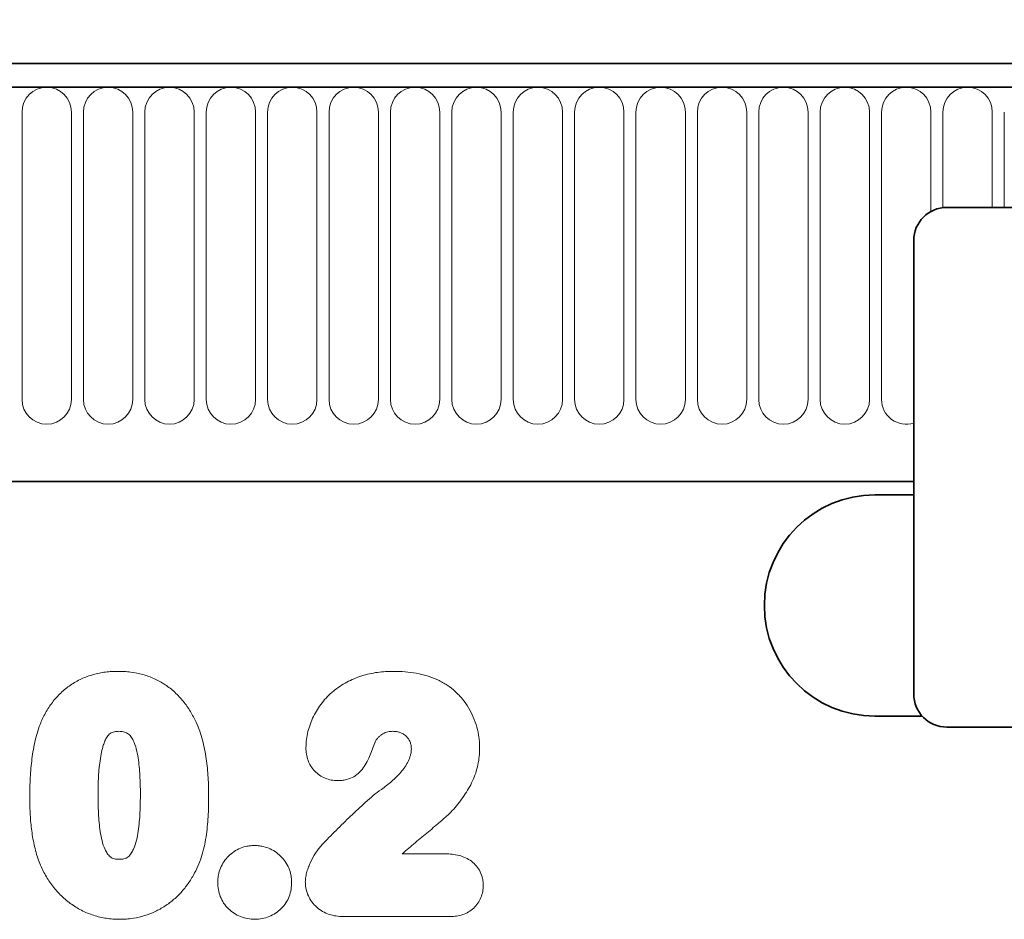
# Model space of a CAD drawing. Units: millimetres. Extents: x 75 to 2100, y 0 to 1460.
# Drawn here: x 1159 to 1248, y 1205 to 1287 of the extents above; entities that cross this region are included whole.
import ezdxf

# ---------------------------------------------------------------- set-up
doc = ezdxf.new("R2010")
doc.units = ezdxf.units.MM
doc.header["$LTSCALE"] = 5
doc.header["$PDSIZE"] = -1
for name, color, linetype, lineweight in [('133332', 7, 'Continuous', 25), ('DIMENSION', 3, 'Continuous', 25), ('TANGENT_EDGES', 4, 'Continuous', 25)]:
    doc.layers.add(name, color=color, linetype=linetype, lineweight=lineweight)
doc.styles.add('BEMSTIL', font='isocp3.shx', dxfattribs={"width": 0.8})
doc.dimstyles.new('BEMASS$0', dxfattribs={"dimscale": 10, "dimtxt": 3.5, "dimasz": 3.5, "dimexe": 2, "dimexo": 0, "dimgap": 1, "dimtad": 1, "dimdec": 1, "dimtxsty": 'BEMSTIL', "dimcen": 3, "dimclrd": 3, "dimclre": 3, "dimclrt": 4, "dimadec": 0, "dimazin": 0, "dimtfac": 1, "dimtdec": 1, "dimtofl": 0, "dimtmove": 0, "dimatfit": 0, "dimfxl": 1, "dimtolj": 1, "dimlwd": -1, "dimlwe": -1, "dimarcsym": 0})

# ---------------------------------------------------------------- blocks, each defined once
blk = doc.blocks.new('_D')
at = {"layer": 'Defpoints', "color": 0, "transparency": 16777216}
for p in [(1369.707, 1347.618), (869.707, 1262.118), (1369.707, 1262.118)]:
    blk.add_point(p, dxfattribs=at)
at = {"layer": 'DIMENSION', "color": 3, "transparency": 16777216}
for p, q in [((869.707, 1297.118), (869.707, 1361.618)), ((1369.707, 1297.118), (1369.707, 1361.618)), ((894.207, 1347.618), (1345.207, 1347.618))]:
    blk.add_line(p, q, dxfattribs=at)
for points in [[(894.207, 1351.702), (894.207, 1343.535), (869.707, 1347.618)], [(1345.207, 1351.702), (1345.207, 1343.535), (1369.707, 1347.618)]]:
    blk.add_solid(points, dxfattribs=at)
at = {"layer": 'DIMENSION', "color": 4, "transparency": 16777216, "insert": (1119.707, 1379.118), "char_height": 24.5, "attachment_point": 2, "style": 'BEMSTIL', "bg_fill": 3, "box_fill_scale": 1.1, "bg_fill_color": 256, "bg_fill_true_color": 13158600, "bg_fill_transparency": 0}
blk.add_mtext('\\A1;500', dxfattribs=at)
blk = doc.blocks.new('1033335-M_E_FRONT VIEW')
at = {"layer": '133332', "linetype": 'Continuous', "lineweight": 35}
for p, q in [((1621.869, 1282.618), (1123.369, 1282.618)), ((1622.369, 1280.493), (1122.869, 1280.493)), ((1587.619, 1269.618), (1495.619, 1269.618)), ((1492.619, 1266.618), (1492.619, 1225.618)), ((1153.369, 1244.818), (1492.619, 1244.818)), ((1492.619, 1243.618), (1489.119, 1243.618)), ((1489.119, 1223.618), (1493.383, 1223.618)), ((1587.619, 1222.618), (1495.619, 1222.618))]:
    blk.add_line(p, q, dxfattribs=at)
for centre, radius, start, end in [((1495.619, 1266.618), 3, 90, 180), ((1489.119, 1233.618), 10, 90, 270), ((1495.619, 1225.618), 3, 180, 270)]:
    blk.add_arc(centre, radius, start, end, dxfattribs=at)
at = {"layer": 'TANGENT_EDGES', "linetype": 'Continuous', "lineweight": 18}
for p, q in [((1123.369, 1280.493), (1621.869, 1280.493)), ((1412.012, 1278.243), (1412.012, 1252.243)), ((1416.476, 1252.243), (1416.476, 1278.243)), ((1417.562, 1278.243), (1417.562, 1252.243)), ((1422.026, 1252.243), (1422.026, 1278.243)), ((1423.112, 1278.243), (1423.112, 1252.243)), ((1427.576, 1252.243), (1427.576, 1278.243)), ((1428.662, 1278.243), (1428.662, 1252.243)), ((1433.126, 1252.243), (1433.126, 1278.243)), ((1434.212, 1278.243), (1434.212, 1252.243)), ((1438.676, 1252.243), (1438.676, 1278.243)), ((1439.762, 1278.243), (1439.762, 1252.243)), ((1444.226, 1252.243), (1444.226, 1278.243)), ((1445.312, 1278.243), (1445.312, 1252.243)), ((1449.776, 1252.243), (1449.776, 1278.243)), ((1450.862, 1278.243), (1450.862, 1252.243)), ((1455.326, 1252.243), (1455.326, 1278.243)), ((1456.412, 1278.243), (1456.412, 1252.243)), ((1460.876, 1252.243), (1460.876, 1278.243)), ((1461.962, 1278.243), (1461.962, 1252.243)), ((1466.426, 1252.243), (1466.426, 1278.243)), ((1467.512, 1278.243), (1467.512, 1252.243)), ((1471.976, 1252.243), (1471.976, 1278.243)), ((1473.062, 1278.243), (1473.062, 1252.243)), ((1477.526, 1252.243), (1477.526, 1278.243)), ((1478.612, 1278.243), (1478.612, 1252.243)), ((1483.076, 1252.243), (1483.076, 1278.243)), ((1484.162, 1278.243), (1484.162, 1252.243)), ((1488.626, 1252.243), (1488.626, 1278.243)), ((1489.712, 1278.243), (1489.712, 1252.243)), ((1494.176, 1269.248), (1494.176, 1278.243)), ((1495.262, 1278.243), (1495.262, 1269.597)), ((1499.726, 1269.618), (1499.726, 1278.243)), ((1500.812, 1278.243), (1500.812, 1269.618)), ((1153.369, 1244.818), (1492.619, 1244.818)), ((1446.388, 1211.161), (1450.276, 1211.161)), ((1450.72, 1205.488), (1441.028, 1205.488))]:
    blk.add_line(p, q, dxfattribs=at)
for centre, start, end in [((1414.244, 1278.243), 0, 180), ((1419.794, 1278.243), 0, 180), ((1425.344, 1278.243), 0, 180), ((1430.894, 1278.243), 0, 180), ((1436.444, 1278.243), 0, 180), ((1441.994, 1278.243), 0, 180), ((1447.544, 1278.243), 0, 180), ((1453.094, 1278.243), 0, 180), ((1458.644, 1278.243), 0, 180), ((1464.194, 1278.243), 0, 180), ((1469.744, 1278.243), 0, 180), ((1475.294, 1278.243), 0, 180), ((1480.844, 1278.243), 0, 180), ((1486.394, 1278.243), 0, 180), ((1491.944, 1278.243), 0, 180), ((1497.494, 1278.243), 0, 180), ((1414.244, 1252.243), 180, 0), ((1419.794, 1252.243), 180, 0), ((1425.344, 1252.243), 180, 0), ((1430.894, 1252.243), 180, 0), ((1436.444, 1252.243), 180, 0), ((1441.994, 1252.243), 180, 0), ((1447.544, 1252.243), 180, 0), ((1453.094, 1252.243), 180, 0), ((1458.644, 1252.243), 180, 0), ((1464.194, 1252.243), 180, 0), ((1469.744, 1252.243), 180, 0), ((1475.294, 1252.243), 180, 0), ((1480.844, 1252.243), 180, 0), ((1486.394, 1252.243), 180, 0), ((1491.944, 1252.243), 180, 287.60256)]:
    blk.add_arc(centre, 2.232, start, end, dxfattribs=at)
for points, knots in [([(1413.639, 1222.863), (1413.714, 1223.039), (1413.789, 1223.215), (1413.951, 1223.561), (1414.039, 1223.731), (1414.317, 1224.231), (1414.523, 1224.549), (1414.981, 1225.152), (1415.236, 1225.438), (1415.788, 1225.965), (1416.082, 1226.202), (1416.551, 1226.522), (1416.711, 1226.622), (1417.042, 1226.808), (1417.214, 1226.895), (1417.561, 1227.055), (1417.735, 1227.13), (1418.09, 1227.259), (1418.27, 1227.315), (1418.633, 1227.416), (1418.816, 1227.462), (1419.186, 1227.537), (1419.373, 1227.567), (1419.75, 1227.615), (1419.941, 1227.633), (1420.323, 1227.655), (1420.514, 1227.658), (1420.705, 1227.661)], [0, 0, 0, 0, 0.0625, 0.0625, 0.125, 0.125, 0.25, 0.25, 0.375, 0.375, 0.5, 0.5, 0.5625, 0.5625, 0.625, 0.625, 0.6875, 0.6875, 0.75, 0.75, 0.8125, 0.8125, 0.875, 0.875, 0.9375, 0.9375, 1, 1, 1, 1]), ([(1420.705, 1227.661), (1420.893, 1227.657), (1421.08, 1227.652), (1421.455, 1227.632), (1421.643, 1227.616), (1422.198, 1227.546), (1422.562, 1227.472), (1423.099, 1227.323), (1423.277, 1227.267), (1423.629, 1227.141), (1423.803, 1227.07), (1424.314, 1226.839), (1424.64, 1226.661), (1425.256, 1226.25), (1425.55, 1226.016), (1426.102, 1225.511), (1426.352, 1225.238), (1426.818, 1224.663), (1427.032, 1224.361), (1427.323, 1223.884), (1427.414, 1223.72), (1427.589, 1223.389), (1427.671, 1223.221), (1427.754, 1223.053)], [0, 0, 0, 0, 0.0625, 0.0625, 0.125, 0.125, 0.25, 0.25, 0.3125, 0.3125, 0.375, 0.375, 0.5, 0.5, 0.625, 0.625, 0.75, 0.75, 0.875, 0.875, 0.9375, 0.9375, 1, 1, 1, 1]), ([(1437.676, 1220.758), (1437.685, 1221.004), (1437.696, 1221.25), (1437.755, 1221.734), (1437.801, 1221.974), (1437.922, 1222.448), (1437.995, 1222.684), (1438.16, 1223.146), (1438.254, 1223.371), (1438.467, 1223.807), (1438.586, 1224.018), (1438.845, 1224.428), (1438.985, 1224.627), (1439.286, 1225.013), (1439.448, 1225.199), (1439.789, 1225.549), (1439.969, 1225.714), (1440.343, 1226.023), (1440.539, 1226.169), (1440.946, 1226.44), (1441.158, 1226.566), (1441.807, 1226.91), (1442.256, 1227.099), (1442.955, 1227.322), (1443.194, 1227.386), (1443.673, 1227.492), (1443.913, 1227.535), (1444.397, 1227.601), (1444.64, 1227.624), (1445.128, 1227.651), (1445.373, 1227.656), (1445.618, 1227.661)], [0, 0, 0, 0, 0.0625, 0.0625, 0.125, 0.125, 0.1875, 0.1875, 0.25, 0.25, 0.3125, 0.3125, 0.375, 0.375, 0.4375, 0.4375, 0.5, 0.5, 0.5625, 0.5625, 0.625, 0.625, 0.75, 0.75, 0.8125, 0.8125, 0.875, 0.875, 0.9375, 0.9375, 1, 1, 1, 1]), ([(1445.618, 1227.661), (1445.96, 1227.654), (1446.302, 1227.647), (1446.982, 1227.596), (1447.32, 1227.551), (1447.992, 1227.43), (1448.325, 1227.355), (1448.976, 1227.151), (1449.293, 1227.02), (1449.609, 1226.889)], [0, 0, 0, 0, 0.25, 0.25, 0.5, 0.5, 0.75, 0.75, 1, 1, 1, 1]), ([(1449.609, 1226.889), (1449.751, 1226.815), (1449.893, 1226.742), (1450.171, 1226.586), (1450.307, 1226.504), (1450.703, 1226.24), (1450.949, 1226.042), (1451.414, 1225.612), (1451.635, 1225.379), (1452.035, 1224.891), (1452.215, 1224.634), (1452.537, 1224.094), (1452.681, 1223.811), (1452.932, 1223.227), (1453.036, 1222.929), (1453.208, 1222.322), (1453.275, 1222.013), (1453.34, 1221.539), (1453.355, 1221.38), (1453.373, 1221.063), (1453.377, 1220.903), (1453.382, 1220.744)], [0, 0, 0, 0, 0.0625, 0.0625, 0.125, 0.125, 0.25, 0.25, 0.375, 0.375, 0.5, 0.5, 0.625, 0.625, 0.75, 0.75, 0.875, 0.875, 0.9375, 0.9375, 1, 1, 1, 1]), ([(1427.754, 1223.053), (1427.868, 1222.79), (1427.98, 1222.526), (1428.17, 1221.988), (1428.25, 1221.715), (1428.399, 1221.164), (1428.465, 1220.885), (1428.576, 1220.325), (1428.623, 1220.044), (1428.744, 1219.196), (1428.797, 1218.626), (1428.849, 1217.772), (1428.862, 1217.486), (1428.876, 1216.915), (1428.878, 1216.63), (1428.881, 1216.344)], [0, 0, 0, 0, 0.125, 0.125, 0.25, 0.25, 0.375, 0.375, 0.5, 0.5, 0.75, 0.75, 0.875, 0.875, 1, 1, 1, 1]), ([(1412.708, 1216.119), (1412.709, 1216.405), (1412.711, 1216.69), (1412.723, 1217.26), (1412.733, 1217.545), (1412.777, 1218.4), (1412.819, 1218.969), (1412.951, 1220.101), (1413.039, 1220.666), (1413.22, 1221.5), (1413.286, 1221.777), (1413.447, 1222.325), (1413.543, 1222.594), (1413.639, 1222.863)], [0, 0, 0, 0, 0.125, 0.125, 0.25, 0.25, 0.5, 0.5, 0.75, 0.75, 0.875, 0.875, 1, 1, 1, 1]), ([(1420.766, 1222.237), (1420.698, 1222.235), (1420.629, 1222.233), (1420.493, 1222.222), (1420.425, 1222.212), (1420.291, 1222.18), (1420.225, 1222.161), (1420.097, 1222.111), (1420.037, 1222.075), (1419.924, 1221.996), (1419.871, 1221.952), (1419.777, 1221.849), (1419.735, 1221.794), (1419.62, 1221.622), (1419.556, 1221.499), (1419.446, 1221.245), (1419.401, 1221.115), (1419.319, 1220.853), (1419.283, 1220.721), (1419.183, 1220.321), (1419.132, 1220.05), (1419.006, 1219.235), (1418.954, 1218.689), (1418.893, 1217.594), (1418.886, 1217.045), (1418.881, 1216.495)], [0, 0, 0, 0, 0.03125, 0.03125, 0.0625, 0.0625, 0.09375, 0.09375, 0.125, 0.125, 0.15625, 0.15625, 0.1875, 0.1875, 0.25, 0.25, 0.3125, 0.3125, 0.375, 0.375, 0.5, 0.5, 0.75, 0.75, 1, 1, 1, 1]), ([(1422.708, 1216.604), (1422.707, 1216.876), (1422.706, 1217.147), (1422.691, 1217.69), (1422.679, 1217.961), (1422.651, 1218.502), (1422.631, 1218.773), (1422.578, 1219.312), (1422.546, 1219.582), (1422.459, 1220.12), (1422.409, 1220.387), (1422.271, 1220.91), (1422.186, 1221.167), (1422.002, 1221.535), (1421.932, 1221.654), (1421.811, 1221.82), (1421.767, 1221.874), (1421.67, 1221.973), (1421.617, 1222.015), (1421.444, 1222.125), (1421.311, 1222.17), (1421.044, 1222.23), (1420.905, 1222.234), (1420.766, 1222.237)], [0, 0, 0, 0, 0.125, 0.125, 0.25, 0.25, 0.375, 0.375, 0.5, 0.5, 0.625, 0.625, 0.75, 0.75, 0.8125, 0.8125, 0.84375, 0.84375, 0.875, 0.875, 0.9375, 0.9375, 1, 1, 1, 1]), ([(1445.541, 1222.237), (1445.384, 1222.232), (1445.227, 1222.226), (1445, 1222.174), (1444.926, 1222.152), (1444.779, 1222.093), (1444.707, 1222.058), (1444.571, 1221.98), (1444.505, 1221.937), (1444.381, 1221.84), (1444.322, 1221.786), (1444.21, 1221.674), (1444.157, 1221.615), (1444.06, 1221.49), (1444.015, 1221.424), (1443.97, 1221.359)], [0, 0, 0, 0, 0.25, 0.25, 0.375, 0.375, 0.5, 0.5, 0.625, 0.625, 0.75, 0.75, 0.875, 0.875, 1, 1, 1, 1]), ([(1447.207, 1220.647), (1447.204, 1220.756), (1447.202, 1220.866), (1447.161, 1221.077), (1447.133, 1221.18), (1447.053, 1221.381), (1446.998, 1221.476), (1446.875, 1221.653), (1446.805, 1221.737), (1446.648, 1221.883), (1446.56, 1221.943), (1446.373, 1222.051), (1446.276, 1222.1), (1446.073, 1222.169), (1445.968, 1222.195), (1445.756, 1222.231), (1445.648, 1222.234), (1445.541, 1222.237)], [0, 0, 0, 0, 0.125, 0.125, 0.25, 0.25, 0.375, 0.375, 0.5, 0.5, 0.625, 0.625, 0.75, 0.75, 0.875, 0.875, 1, 1, 1, 1]), ([(1443.97, 1221.359), (1443.867, 1221.158), (1443.796, 1220.945), (1443.645, 1220.522), (1443.569, 1220.311), (1443.318, 1219.687), (1443.119, 1219.288), (1442.725, 1218.743), (1442.575, 1218.573), (1442.239, 1218.28), (1442.047, 1218.154), (1441.644, 1217.961), (1441.431, 1217.889), (1441.099, 1217.821), (1440.988, 1217.806), (1440.764, 1217.785), (1440.651, 1217.78), (1440.539, 1217.775)], [0, 0, 0, 0, 0.125, 0.125, 0.25, 0.25, 0.5, 0.5, 0.625, 0.625, 0.75, 0.75, 0.875, 0.875, 0.9375, 0.9375, 1, 1, 1, 1]), ([(1440.539, 1217.775), (1440.347, 1217.785), (1440.155, 1217.795), (1439.78, 1217.863), (1439.597, 1217.917), (1439.239, 1218.067), (1439.07, 1218.161), (1438.753, 1218.379), (1438.602, 1218.505), (1438.335, 1218.782), (1438.218, 1218.933), (1438.015, 1219.262), (1437.932, 1219.439), (1437.802, 1219.8), (1437.752, 1219.988), (1437.692, 1220.371), (1437.683, 1220.565), (1437.676, 1220.758)], [0, 0, 0, 0, 0.125, 0.125, 0.25, 0.25, 0.375, 0.375, 0.5, 0.5, 0.625, 0.625, 0.75, 0.75, 0.875, 0.875, 1, 1, 1, 1]), ([(1444.497, 1216.989), (1444.655, 1217.105), (1444.814, 1217.221), (1445.124, 1217.46), (1445.276, 1217.585), (1445.719, 1217.97), (1446.004, 1218.244), (1446.388, 1218.688), (1446.504, 1218.845), (1446.67, 1219.087), (1446.724, 1219.169), (1446.825, 1219.337), (1446.871, 1219.425), (1446.999, 1219.69), (1447.073, 1219.872), (1447.151, 1220.156), (1447.173, 1220.253), (1447.201, 1220.449), (1447.204, 1220.548), (1447.207, 1220.647)], [0, 0, 0, 0, 0.125, 0.125, 0.25, 0.25, 0.5, 0.5, 0.625, 0.625, 0.6875, 0.6875, 0.75, 0.75, 0.875, 0.875, 0.9375, 0.9375, 1, 1, 1, 1]), ([(1453.382, 1220.744), (1453.372, 1220.486), (1453.364, 1220.229), (1453.317, 1219.716), (1453.278, 1219.461), (1453.116, 1218.702), (1452.956, 1218.216), (1452.527, 1217.29), (1452.26, 1216.846), (1451.687, 1215.995), (1451.379, 1215.588), (1450.868, 1215.019), (1450.69, 1214.837), (1450.406, 1214.577), (1450.308, 1214.494), (1450.116, 1214.323), (1450.021, 1214.236), (1449.827, 1214.067), (1449.729, 1213.985), (1449.533, 1213.817), (1449.436, 1213.733), (1449.143, 1213.482), (1448.945, 1213.317), (1448.353, 1212.822), (1447.956, 1212.494), (1447.164, 1211.836), (1446.772, 1211.503), (1446.388, 1211.161)], [0, 0, 0, 0, 0.0625, 0.0625, 0.125, 0.125, 0.25, 0.25, 0.375, 0.375, 0.5, 0.5, 0.5625, 0.5625, 0.59375, 0.59375, 0.625, 0.625, 0.65625, 0.65625, 0.6875, 0.6875, 0.75, 0.75, 0.875, 0.875, 1, 1, 1, 1]), ([(1439.119, 1211.96), (1439.545, 1212.402), (1439.972, 1212.844), (1440.839, 1213.714), (1441.274, 1214.147), (1442.164, 1214.995), (1442.616, 1215.411), (1443.302, 1216.026), (1443.532, 1216.229), (1444.004, 1216.622), (1444.245, 1216.813), (1444.497, 1216.989)], [0, 0, 0, 0, 0.25, 0.25, 0.5, 0.5, 0.75, 0.75, 0.875, 0.875, 1, 1, 1, 1]), ([(1413.557, 1210.42), (1413.478, 1210.649), (1413.399, 1210.877), (1413.262, 1211.339), (1413.203, 1211.572), (1413.092, 1212.042), (1413.042, 1212.278), (1412.956, 1212.753), (1412.919, 1212.992), (1412.854, 1213.47), (1412.826, 1213.709), (1412.782, 1214.19), (1412.765, 1214.43), (1412.737, 1214.913), (1412.725, 1215.154), (1412.712, 1215.636), (1412.71, 1215.878), (1412.708, 1216.119)], [0, 0, 0, 0, 0.125, 0.125, 0.25, 0.25, 0.375, 0.375, 0.5, 0.5, 0.625, 0.625, 0.75, 0.75, 0.875, 0.875, 1, 1, 1, 1]), ([(1418.881, 1216.495), (1418.881, 1216.217), (1418.883, 1215.939), (1418.898, 1215.383), (1418.909, 1215.105), (1418.938, 1214.55), (1418.958, 1214.272), (1419.01, 1213.72), (1419.042, 1213.444), (1419.127, 1212.894), (1419.176, 1212.619), (1419.312, 1212.079), (1419.396, 1211.811), (1419.574, 1211.433), (1419.641, 1211.311), (1419.756, 1211.137), (1419.797, 1211.079), (1419.889, 1210.975), (1419.94, 1210.927), (1420.047, 1210.838), (1420.109, 1210.804), (1420.235, 1210.745), (1420.301, 1210.723), (1420.438, 1210.69), (1420.507, 1210.677), (1420.646, 1210.663), (1420.716, 1210.662), (1420.786, 1210.661)], [0, 0, 0, 0, 0.125, 0.125, 0.25, 0.25, 0.375, 0.375, 0.5, 0.5, 0.625, 0.625, 0.75, 0.75, 0.8125, 0.8125, 0.84375, 0.84375, 0.875, 0.875, 0.90625, 0.90625, 0.9375, 0.9375, 0.96875, 0.96875, 1, 1, 1, 1]), ([(1420.786, 1210.661), (1420.859, 1210.662), (1420.932, 1210.663), (1421.076, 1210.676), (1421.147, 1210.689), (1421.286, 1210.725), (1421.355, 1210.745), (1421.487, 1210.805), (1421.546, 1210.845), (1421.714, 1210.978), (1421.805, 1211.092), (1421.962, 1211.331), (1422.029, 1211.459), (1422.323, 1212.104), (1422.432, 1212.66), (1422.592, 1213.782), (1422.644, 1214.344), (1422.683, 1215.191), (1422.69, 1215.473), (1422.706, 1216.038), (1422.708, 1216.321), (1422.708, 1216.604)], [0, 0, 0, 0, 0.03125, 0.03125, 0.0625, 0.0625, 0.09375, 0.09375, 0.125, 0.125, 0.1875, 0.1875, 0.25, 0.25, 0.5, 0.5, 0.75, 0.75, 0.875, 0.875, 1, 1, 1, 1]), ([(1428.881, 1216.344), (1428.876, 1215.733), (1428.868, 1215.122), (1428.795, 1213.901), (1428.734, 1213.293), (1428.598, 1212.387), (1428.544, 1212.085), (1428.41, 1211.491), (1428.328, 1211.197), (1428.139, 1210.618), (1428.033, 1210.33), (1427.79, 1209.77), (1427.65, 1209.498), (1427.51, 1209.226)], [0, 0, 0, 0, 0.25, 0.25, 0.5, 0.5, 0.625, 0.625, 0.75, 0.75, 0.875, 0.875, 1, 1, 1, 1]), ([(1429.706, 1208.591), (1429.711, 1208.701), (1429.716, 1208.81), (1429.734, 1209.028), (1429.748, 1209.136), (1429.809, 1209.458), (1429.874, 1209.667), (1430.041, 1210.069), (1430.142, 1210.26), (1430.382, 1210.618), (1430.523, 1210.787), (1430.832, 1211.096), (1430.997, 1211.235), (1431.355, 1211.479), (1431.55, 1211.584), (1431.95, 1211.75), (1432.157, 1211.813), (1432.478, 1211.871), (1432.587, 1211.885), (1432.805, 1211.903), (1432.915, 1211.907), (1433.025, 1211.912)], [0, 0, 0, 0, 0.0625, 0.0625, 0.125, 0.125, 0.25, 0.25, 0.375, 0.375, 0.5, 0.5, 0.625, 0.625, 0.75, 0.75, 0.875, 0.875, 0.9375, 0.9375, 1, 1, 1, 1]), ([(1433.025, 1211.912), (1433.134, 1211.907), (1433.244, 1211.903), (1433.463, 1211.885), (1433.572, 1211.871), (1433.895, 1211.812), (1434.105, 1211.748), (1434.51, 1211.583), (1434.702, 1211.483), (1435.063, 1211.242), (1435.233, 1211.101), (1435.546, 1210.794), (1435.689, 1210.63), (1435.936, 1210.272), (1436.041, 1210.077), (1436.212, 1209.676), (1436.278, 1209.469), (1436.34, 1209.148), (1436.355, 1209.038), (1436.373, 1208.818), (1436.377, 1208.708), (1436.382, 1208.598)], [0, 0, 0, 0, 0.0625, 0.0625, 0.125, 0.125, 0.25, 0.25, 0.375, 0.375, 0.5, 0.5, 0.625, 0.625, 0.75, 0.75, 0.875, 0.875, 0.9375, 0.9375, 1, 1, 1, 1]), ([(1437.619, 1208.621), (1437.63, 1208.777), (1437.64, 1208.934), (1437.688, 1209.24), (1437.725, 1209.39), (1437.812, 1209.686), (1437.861, 1209.833), (1437.973, 1210.123), (1438.036, 1210.266), (1438.233, 1210.688), (1438.381, 1210.962), (1438.632, 1211.355), (1438.72, 1211.484), (1438.91, 1211.728), (1439.014, 1211.844), (1439.119, 1211.96)], [0, 0, 0, 0, 0.125, 0.125, 0.25, 0.25, 0.375, 0.375, 0.5, 0.5, 0.75, 0.75, 0.875, 0.875, 1, 1, 1, 1]), ([(1450.276, 1211.161), (1450.485, 1211.157), (1450.694, 1211.151), (1451.11, 1211.105), (1451.315, 1211.066), (1451.716, 1210.961), (1451.913, 1210.894), (1452.293, 1210.715), (1452.474, 1210.607), (1452.808, 1210.354), (1452.96, 1210.212), (1453.228, 1209.892), (1453.343, 1209.714), (1453.526, 1209.342), (1453.597, 1209.143), (1453.663, 1208.836), (1453.679, 1208.732), (1453.7, 1208.525), (1453.705, 1208.42), (1453.711, 1208.315)], [0, 0, 0, 0, 0.125, 0.125, 0.25, 0.25, 0.375, 0.375, 0.5, 0.5, 0.625, 0.625, 0.75, 0.75, 0.875, 0.875, 0.9375, 0.9375, 1, 1, 1, 1]), ([(1420.819, 1205.237), (1420.619, 1205.243), (1420.42, 1205.248), (1420.021, 1205.275), (1419.823, 1205.296), (1419.236, 1205.384), (1418.854, 1205.478), (1418.292, 1205.661), (1418.106, 1205.728), (1417.739, 1205.878), (1417.557, 1205.962), (1417.029, 1206.235), (1416.695, 1206.445), (1416.058, 1206.911), (1415.755, 1207.169), (1415.191, 1207.732), (1414.933, 1208.034), (1414.464, 1208.665), (1414.253, 1208.997), (1413.968, 1209.516), (1413.879, 1209.692), (1413.711, 1210.053), (1413.634, 1210.237), (1413.557, 1210.42)], [0, 0, 0, 0, 0.0625, 0.0625, 0.125, 0.125, 0.25, 0.25, 0.3125, 0.3125, 0.375, 0.375, 0.5, 0.5, 0.625, 0.625, 0.75, 0.75, 0.875, 0.875, 0.9375, 0.9375, 1, 1, 1, 1]), ([(1427.51, 1209.226), (1427.331, 1208.935), (1427.152, 1208.643), (1426.752, 1208.087), (1426.533, 1207.824), (1426.065, 1207.33), (1425.816, 1207.099), (1425.284, 1206.669), (1425.002, 1206.473), (1424.422, 1206.12), (1424.121, 1205.966), (1423.494, 1205.7), (1423.169, 1205.585), (1422.512, 1205.408), (1422.178, 1205.346), (1421.673, 1205.279), (1421.504, 1205.261), (1421.162, 1205.241), (1420.99, 1205.239), (1420.819, 1205.237)], [0, 0, 0, 0, 0.125, 0.125, 0.25, 0.25, 0.375, 0.375, 0.5, 0.5, 0.625, 0.625, 0.75, 0.75, 0.875, 0.875, 0.9375, 0.9375, 1, 1, 1, 1]), ([(1433.063, 1205.236), (1432.842, 1205.247), (1432.621, 1205.26), (1432.185, 1205.337), (1431.969, 1205.399), (1431.561, 1205.562), (1431.367, 1205.663), (1430.997, 1205.9), (1430.82, 1206.039), (1430.503, 1206.346), (1430.362, 1206.515), (1430.116, 1206.885), (1430.014, 1207.083), (1429.856, 1207.493), (1429.799, 1207.709), (1429.728, 1208.148), (1429.717, 1208.37), (1429.706, 1208.591)], [0, 0, 0, 0, 0.125, 0.125, 0.25, 0.25, 0.375, 0.375, 0.5, 0.5, 0.625, 0.625, 0.75, 0.75, 0.875, 0.875, 1, 1, 1, 1]), ([(1436.382, 1208.598), (1436.374, 1208.378), (1436.365, 1208.159), (1436.295, 1207.727), (1436.235, 1207.513), (1436.078, 1207.103), (1435.982, 1206.907), (1435.744, 1206.538), (1435.6, 1206.366), (1435.288, 1206.06), (1435.118, 1205.922), (1434.75, 1205.677), (1434.555, 1205.573), (1434.151, 1205.405), (1433.939, 1205.341), (1433.505, 1205.26), (1433.284, 1205.247), (1433.063, 1205.236)], [0, 0, 0, 0, 0.125, 0.125, 0.25, 0.25, 0.375, 0.375, 0.5, 0.5, 0.625, 0.625, 0.75, 0.75, 0.875, 0.875, 1, 1, 1, 1]), ([(1441.028, 1205.488), (1440.813, 1205.497), (1440.598, 1205.507), (1440.176, 1205.569), (1439.969, 1205.617), (1439.562, 1205.754), (1439.363, 1205.843), (1438.991, 1206.059), (1438.816, 1206.188), (1438.495, 1206.477), (1438.35, 1206.635), (1438.094, 1206.979), (1437.983, 1207.169), (1437.804, 1207.559), (1437.734, 1207.761), (1437.667, 1208.079), (1437.651, 1208.187), (1437.631, 1208.404), (1437.625, 1208.512), (1437.619, 1208.621)], [0, 0, 0, 0, 0.125, 0.125, 0.25, 0.25, 0.375, 0.375, 0.5, 0.5, 0.625, 0.625, 0.75, 0.75, 0.875, 0.875, 0.9375, 0.9375, 1, 1, 1, 1]), ([(1453.711, 1208.315), (1453.701, 1208.124), (1453.69, 1207.932), (1453.62, 1207.559), (1453.566, 1207.376), (1453.417, 1207.018), (1453.324, 1206.849), (1453.107, 1206.533), (1452.98, 1206.383), (1452.702, 1206.12), (1452.549, 1206.004), (1452.217, 1205.807), (1452.04, 1205.728), (1451.677, 1205.604), (1451.488, 1205.559), (1451.106, 1205.503), (1450.913, 1205.494), (1450.72, 1205.488)], [0, 0, 0, 0, 0.125, 0.125, 0.25, 0.25, 0.375, 0.375, 0.5, 0.5, 0.625, 0.625, 0.75, 0.75, 0.875, 0.875, 1, 1, 1, 1])]:
    blk.add_open_spline(points, degree=3, knots=knots, dxfattribs=at)

msp = doc.modelspace()

# ---------------------------------------------------------------- dimensions: what is measured, and where the dimension line sits
at = {"layer": 'DIMENSION'}
dim = msp.add_linear_dim(base=(1369.707, 1347.618), p1=(869.707, 1262.118), p2=(1369.707, 1262.118), dimstyle='BEMASS$0', override={"dimscale": 7, "dimexo": 5, "dimtad": 3, "dimdle": 1, "dimtofl": 1, "dimtfill": 1}, dxfattribs=at)
dim.commit()
dim.dimension.update_dxf_attribs({"geometry": '_D', "text_midpoint": (1119.707, 1347.618), "dimtype": 160})

# ---------------------------------------------------------------- next in the draw order: block references
at = {"layer": '133332'}
msp.add_blockref('1033335-M_E_FRONT VIEW', (-252.912, 0), dxfattribs=at)

doc.saveas('drawing.dxf')
